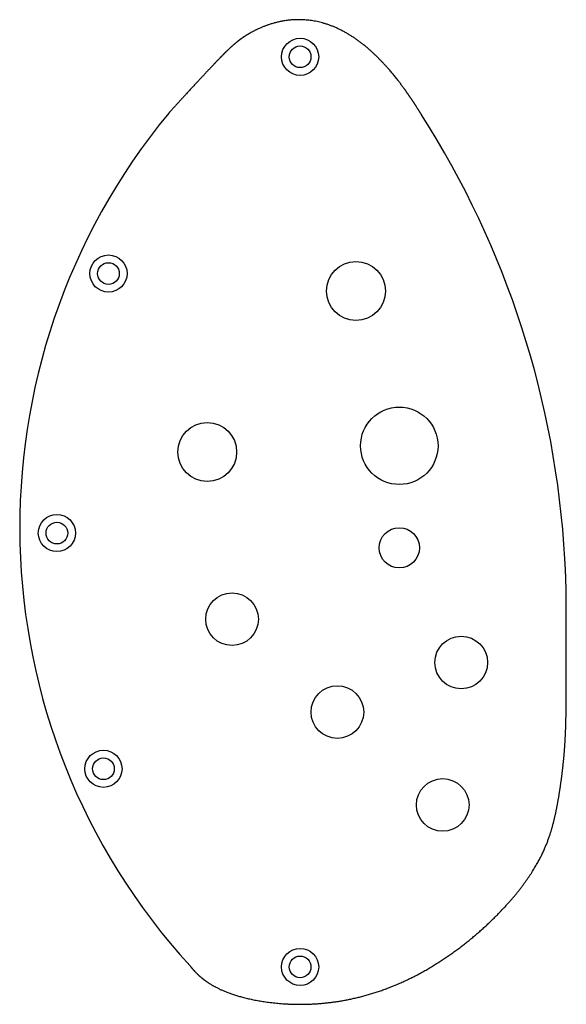
# Model space of a CAD drawing. Units: millimetres. Extents: x -63 to 25, y -62 to 97.
import ezdxf

# ---------------------------------------------------------------- set-up
doc = ezdxf.new("R2010")
doc.units = ezdxf.units.MM
doc.layers.get('0').update_dxf_attribs({"linetype": 'CONTINUOUS'})

msp = doc.modelspace()

# ---------------------------------------------------------------- linework, layer by layer
for centre, radius in [((-18.01, 90.82), 3), ((-18.01, 90.82), 3), ((-18.01, 90.82), 1.75), ((-48.94, 55.82), 3), ((-48.94, 55.82), 3), ((-48.94, 55.82), 1.75), ((-9, 53), 4.75), ((-2, 28), 6.25), ((-33, 27), 4.75), ((-57.26, 13.91), 3), ((-57.26, 13.91), 3), ((-57.26, 13.91), 1.75), ((-2, 11.53), 3.25), ((-29, 0), 4.25), ((8, -7), 4.25), ((-12, -15), 4.25), ((-49.75, -24.16), 3), ((-49.75, -24.16), 3), ((-49.75, -24.16), 1.75), ((5, -30), 4.25), ((-18.01, -56.16), 3), ((-18.01, -56.16), 3), ((-18.01, -56.16), 1.75)]:
    msp.add_circle(centre, radius)
for centre, radius, start, end in [((41.73, 14.84), 104.99, 140.4232, 222.4187), ((-123.5, 1.53), 148.44, 3.1753, 32.5638)]:
    msp.add_arc(centre, radius, start, end)
for points, knots in [([(-1.31, 85.81), (-1.87, 86.58), (-3.02, 88.08), (-4.83, 90.19), (-7.36, 92.65), (-10.65, 94.95), (-13.97, 96.38), (-17.2, 96.95), (-20.19, 96.82), (-22.82, 96.19), (-24.88, 95.35), (-26.21, 94.62), (-27.06, 94.07), (-27.56, 93.71), (-27.76, 93.56)], [-0.72302024, -0.72302024, -0.72302024, -0.72302024, -0.72302024, -0.72302024, -0.71538462, -0.70769231, -0.7, -0.69230769, -0.68461538, -0.67692308, -0.66923077, -0.66153846, -0.65384615, -0.64865591, -0.64865591, -0.64865591, -0.64865591, -0.64865591, -0.64865591]), ([(-27.76, 93.56), (-27.85, 93.49), (-28.24, 93.19), (-28.89, 92.65), (-29.54, 92.06), (-30.22, 91.39), (-30.85, 90.74), (-31.19, 90.39), (-31.19, 90.39)], [-0.64865591, -0.64865591, -0.64865591, -0.64865591, -0.64865591, -0.64865591, -0.64615385, -0.63846154, -0.63076923, -0.63068646, -0.63068646, -0.63068646, -0.63068646, -0.63068646, -0.63068646]), ([(-31.19, 90.39), (-31.52, 90.05), (-32.2, 89.33), (-33.33, 88.13), (-34.91, 86.43), (-36.67, 84.52), (-38, 83.07), (-38.84, 82.14), (-39.2, 81.74)], [-0.63068646, -0.63068646, -0.63068646, -0.63068646, -0.63068646, -0.63068646, -0.62307692, -0.61538462, -0.60769231, -0.60198812, -0.60198812, -0.60198812, -0.60198812, -0.60198812, -0.60198812]), ([(1.6, 81.43), (1.56, 81.5), (1.02, 82.39), (0.45, 83.28), (-0.13, 84.17), (-0.74, 85.03), (-1.3, 85.81), (-1.31, 85.81)], [-0.731417603, -0.731417603, -0.731417603, -0.731417603, -0.731417603, -0.731417603, -0.730769231, -0.723076923, -0.723020241, -0.723020241, -0.723020241, -0.723020241, -0.723020241, -0.723020241]), ([(24.93, 3.17), (24.93, 3.19), (24.93, 3.62), (24.93, 4.43), (24.91, 5.57), (24.88, 6.77), (24.82, 8.08), (24.76, 9.07), (24.72, 9.64), (24.71, 9.75)], [-0.95413911, -0.95413911, -0.95413911, -0.95413911, -0.95413911, -0.95413911, -0.95384615, -0.94615385, -0.93846154, -0.93076923, -0.92899679, -0.92899679, -0.92899679, -0.92899679, -0.92899679, -0.92899679]), ([(24.93, 0), (24.93, 0.21), (24.93, 0.91), (24.93, 1.57), (24.93, 2.19), (24.93, 2.77), (24.93, 3.17)], [-0.96457491, -0.96457491, -0.96457491, -0.96457491, -0.96457491, -0.96457491, -0.96153846, -0.95413911, -0.95413911, -0.95413911, -0.95413911, -0.95413911, -0.95413911]), ([(-34.27, -57.6), (-33.99, -57.85), (-33.36, -58.37), (-32.31, -59.11), (-30.69, -59.97), (-28.28, -60.85), (-25.38, -61.57), (-22.09, -62.06), (-18.46, -62.28), (-14.55, -62.15), (-10.47, -61.59), (-6.3, -60.55), (-2.16, -59.02), (1.86, -57.04), (5.65, -54.68), (9.14, -52.08), (12.27, -49.35), (14.98, -46.62), (17.24, -43.98), (19.07, -41.5), (20.5, -39.16), (21.58, -36.92), (22.4, -34.71), (23.02, -32.46), (23.5, -30.16), (23.89, -27.85), (24.21, -25.61), (24.46, -23.47), (24.66, -21.42), (24.8, -19.31), (24.87, -17.46), (24.91, -15.91), (24.92, -14.8), (24.93, -14.23), (24.94, -13.66), (24.95, -12.49), (24.96, -10.62), (24.95, -7.99), (24.94, -4.93), (24.93, -2.68), (24.93, -1.18), (24.93, -0.32), (24.93, 0)], [-1.2219753, -1.2219753, -1.2219753, -1.2219753, -1.2219753, -1.2219753, -1.2153846, -1.2076923, -1.2, -1.1923077, -1.1846154, -1.1769231, -1.1692308, -1.1615385, -1.1538462, -1.1461538, -1.1384615, -1.1307692, -1.1230769, -1.1153846, -1.1076923, -1.1, -1.0923077, -1.0846154, -1.0769231, -1.0692308, -1.0615385, -1.0538462, -1.0461538, -1.0384615, -1.0307692, -1.0230769, -1.0153846, -1.0076923, -1, -1, -1, -1, -1, -0.9923077, -0.9846154, -0.9769231, -0.9692308, -0.9645749, -0.9645749, -0.9645749, -0.9645749, -0.9645749, -0.9645749]), ([(-35.78, -55.98), (-35.55, -56.28), (-35.26, -56.62), (-34.96, -56.94), (-34.65, -57.26), (-34.32, -57.56), (-34.27, -57.6)], [-0.229797345, -0.229797345, -0.229797345, -0.229797345, -0.229797345, -0.229797345, -0.223076923, -0.221975343, -0.221975343, -0.221975343, -0.221975343, -0.221975343, -0.221975343])]:
    msp.add_open_spline(points, degree=5, knots=knots)

doc.saveas('drawing.dxf')
